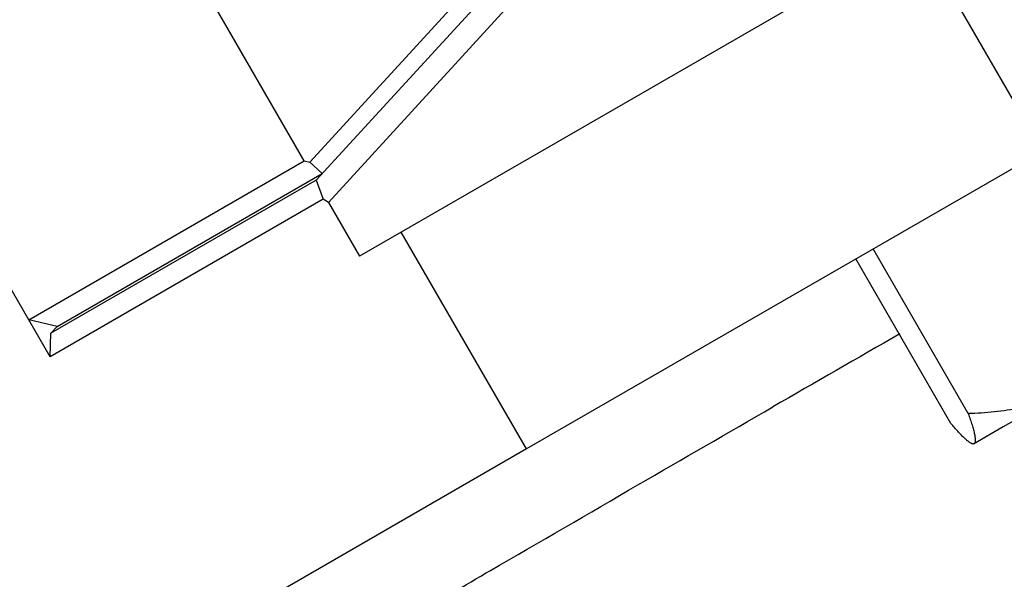
# Model space of a CAD drawing. Units: inches. Extents: x -91 to 127, y -37 to 100.
# Drawn here: x 105 to 107, y 62 to 62 of the extents above; entities that cross this region are included whole.
import ezdxf

# ---------------------------------------------------------------- set-up
doc = ezdxf.new("R2010")
doc.units = ezdxf.units.IN
doc.header["$LTSCALE"] = 1.87
doc.header["$MEASUREMENT"] = 0
doc.layers.get('0').update_dxf_attribs({"linetype": 'CONTINUOUS'})

msp = doc.modelspace()

# ---------------------------------------------------------------- linework, layer by layer
at = {"linetype": 'Continuous'}
for p, q in [((106.2617, 62.7496), (105.7184, 62.1562)), ((107.0693, 62.7525), (105.8549, 62.0514)), ((105.7278, 62.1293), (106.2574, 62.7076)), ((105.7459, 62.0959), (106.2947, 62.6952)), ((105.7099, 62.1582), (105.4174, 62.6649)), ((106.8148, 62.1726), (106.6273, 62.4974)), ((107.2568, 62.4278), (106.0424, 61.7267)), ((105.2974, 61.9201), (105.7099, 62.1582)), ((105.7099, 62.1582), (105.7184, 62.1562)), ((105.7368, 62.1391), (105.7184, 62.1562)), ((105.7278, 62.1293), (105.3308, 61.9001)), ((105.3398, 61.9099), (105.7368, 62.1391)), ((105.7278, 62.1293), (105.738, 62.1006)), ((105.3294, 61.8646), (105.1924, 62.1019)), ((105.738, 62.1006), (105.3294, 61.8646)), ((105.7459, 62.0959), (105.738, 62.1006)), ((105.7459, 62.0959), (105.7924, 62.0153)), ((105.8549, 62.0514), (105.7924, 62.0153)), ((106.0424, 61.7267), (105.8549, 62.0514)), ((106.7035, 61.7797), (106.5612, 62.0262)), ((106.6777, 61.7648), (106.5354, 62.0113)), ((107.115, 61.967), (106.756, 61.7598)), ((105.3398, 61.9099), (105.2974, 61.9201)), ((105.3398, 61.9099), (105.3308, 61.9001)), ((105.3294, 61.8646), (105.3308, 61.9001)), ((106.756, 61.7598), (106.7113, 61.734)), ((106.0424, 61.7267), (105.6043, 61.4737))]:
    msp.add_line(p, q, dxfattribs=at)
msp.add_arc((151.8805, -16.9622), 90.9358, 119.863064, 120.001031, dxfattribs=at)
for points, knots in [([(106.8529, 61.8157), (106.8474, 61.8125), (106.836, 61.8066), (106.8182, 61.799), (106.7998, 61.7929), (106.7748, 61.7865), (106.749, 61.7824), (106.7231, 61.7803), (106.71, 61.7798), (106.7035, 61.7797)], [0, 0, 0, 0, 0.123946, 0.248035, 0.372395, 0.497112, 0.747682, 0.873645, 1, 1, 1, 1]), ([(105.526, 61.2743), (105.6033, 61.3197), (105.7573, 61.41), (105.985, 61.5427), (106.2028, 61.6692), (106.3438, 61.7508), (106.4112, 61.7897)], [0, 0, 0, 0, 0.262397, 0.522984, 0.772007, 1, 1, 1, 1]), ([(106.7035, 61.7797), (106.7045, 61.7768), (106.7065, 61.7711), (106.7087, 61.7642), (106.7103, 61.7591), (106.7113, 61.7555), (106.7121, 61.7521), (106.7129, 61.749), (106.7134, 61.7462), (106.7138, 61.7436), (106.7141, 61.7413), (106.7141, 61.7393), (106.714, 61.7377), (106.7137, 61.7365), (106.7134, 61.7357), (106.7131, 61.7352), (106.7127, 61.7348), (106.7125, 61.7346), (106.7123, 61.7345)], [0, 0, 0, 0, 0.197156, 0.378285, 0.462032, 0.54076, 0.614118, 0.681767, 0.743382, 0.798667, 0.847395, 0.889496, 0.925071, 0.954505, 0.967215, 0.978829, 0.989634, 1, 1, 1, 1]), ([(106.7097, 61.7344), (106.7093, 61.7345), (106.7084, 61.7348), (106.7071, 61.7355), (106.7056, 61.7364), (106.7041, 61.7375), (106.7024, 61.7388), (106.7006, 61.7404), (106.6987, 61.7421), (106.6959, 61.7447), (106.6922, 61.7484), (106.6876, 61.7534), (106.6827, 61.7589), (106.6794, 61.7628), (106.6777, 61.7648)], [0, 0, 0, 0, 0.028375, 0.061601, 0.099877, 0.143235, 0.191604, 0.244847, 0.302785, 0.365216, 0.502672, 0.655432, 0.821749, 1, 1, 1, 1]), ([(106.7123, 61.7345), (106.7121, 61.7344), (106.7118, 61.7343), (106.7111, 61.7342), (106.7104, 61.7342), (106.7099, 61.7343), (106.7097, 61.7344)], [0, 0, 0, 0, 0.220066, 0.453285, 0.710617, 1, 1, 1, 1]), ([(104.6934, 60.3699), (104.75, 60.3507), (104.8365, 60.3262), (104.9538, 60.3027), (105.0722, 60.2853), (105.2218, 60.2753), (105.3715, 60.2812), (105.4904, 60.2955), (105.5789, 60.311), (105.6665, 60.3312), (105.7816, 60.3644), (105.9219, 60.4174), (106.0556, 60.4853), (106.1577, 60.548), (106.2563, 60.6161), (106.3724, 60.711), (106.4776, 60.8179), (106.5545, 60.9098), (106.6263, 61.0056), (106.7063, 61.1324), (106.7725, 61.2669), (106.8166, 61.3781), (106.8549, 61.4915), (106.8769, 61.5787), (106.8886, 61.6373)], [0, 0, 0, 0, 0.062439, 0.093671, 0.12491, 0.187379, 0.249866, 0.281126, 0.31239, 0.343656, 0.374924, 0.437444, 0.499968, 0.531242, 0.562516, 0.625041, 0.68756, 0.718827, 0.750092, 0.81259, 0.875071, 0.906316, 0.937557, 1, 1, 1, 1])]:
    msp.add_open_spline(points, degree=3, knots=knots, dxfattribs=at)

doc.saveas('drawing.dxf')
